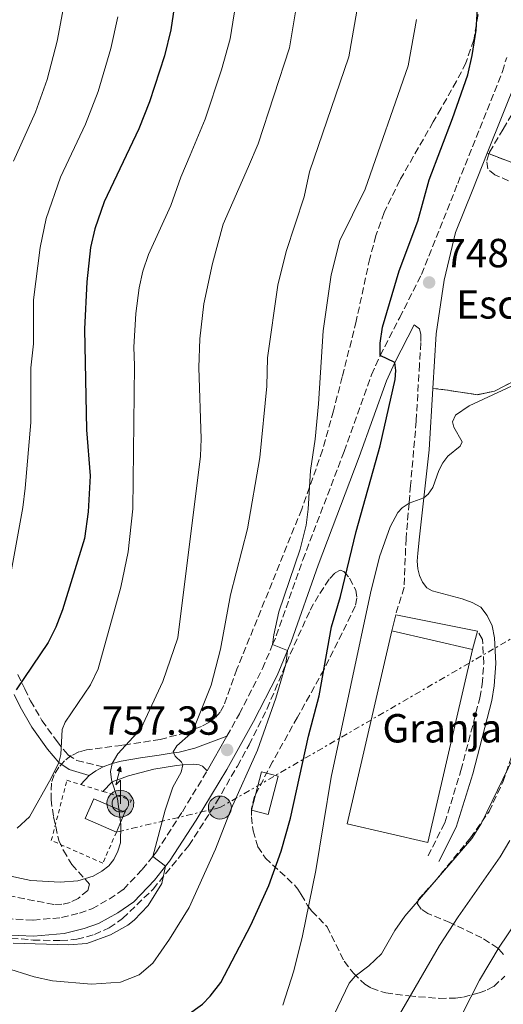
# Model space of a CAD drawing. Units: metres. Extents: x 665217 to 668680, y 4739665 to 4742062.
# Drawn here: x 666474 to 666593, y 4740169 to 4740412 of the extents above; entities that cross this region are included whole.
import ezdxf
from ezdxf.enums import TextEntityAlignment as Align

# ---------------------------------------------------------------- set-up
doc = ezdxf.new("R2010")
doc.units = ezdxf.units.M
doc.header["$MEASUREMENT"] = 0
for name, pattern in [('DGN Style 2', [1.7399219301090239, 1.043953158065414, -0.6959687720436097]), ('DGN Style 3', [2.435890702152634, 1.739921930109024, -0.6959687720436097]), ('DGN Style 7', [3.4798438602180486, 1.565929737098122, -0.6959687720436097, 0.5219765790327072, -0.6959687720436097])]:
    doc.linetypes.add(name, pattern=pattern)
for name, color, linetype, lineweight in [('Antena (torre-poste)', 7, 'Continuous', 0), ('Camino', 7, 'DGN Style 3', 0), ('Chamizo-cobertizo', 1, 'Continuous', 0), ('Cota de punto acotado terreno', 7, 'Continuous', 0), ('Curva de nivel directora', 30, 'Continuous', 30), ('Curva de nivel intermedia', 30, 'Continuous', 0), ('destino de construcciones', 7, 'Continuous', 0), ('Edificio', 1, 'Continuous', 13), ('Etiqueta de zona delimitada', 7, 'Continuous', 0), ('Línea de cambio de uso (parcela vista)', 92, 'Continuous', 0), ('Línea de pavimento', 1, 'Continuous', 0), ('Línea eléctrica', 6, 'DGN Style 7', 0), ('Margen derecho', 7, 'Continuous', 0), ('Nave industrial', 1, 'Continuous', 13), ('Poste tendido eléctrico', 7, 'Continuous', 0), ('Punto acotado terreno (símbolo)', 7, 'Continuous', 0), ('Transformador', 7, 'Continuous', 0), ('Valla', 7, 'DGN Style 2', 0), ('Zona arbolada', 92, 'DGN Style 3', 0), ('Zona delimitada', 6, 'Continuous', 0)]:
    doc.layers.add(name, color=color, linetype=linetype, lineweight=lineweight)
doc.styles.add('Style-Arial', font='arial.ttf')

# ---------------------------------------------------------------- blocks, each defined once
blk = doc.blocks.new('5PATER')
at = {"layer": 'Punto acotado terreno (símbolo)', "linetype": 'Continuous', "lineweight": 0}
h = blk.add_hatch(color=51, dxfattribs=at)
edge = h.paths.add_edge_path()
edge.add_ellipse((0, 0), major_axis=(-0.1095731443231308, -0.1110710700762829), ratio=0.9994222409660317, start_angle=0, end_angle=360)
blk = doc.blocks.new('5PELE')
at = {"layer": 'Chamizo-cobertizo', "linetype": 'Continuous', "lineweight": 0}
h = blk.add_hatch(color=9, dxfattribs=at)
edge = h.paths.add_edge_path()
edge.add_arc((-2.000000476837158e-05, 0), 0.2850000000000001, 0, 360)
at = {"layer": 'Chamizo-cobertizo', "color": 252, "linetype": 'Continuous', "lineweight": 0}
blk.add_circle((-2.000000476837158e-05, 0), 0.2850000000000001, dxfattribs=at)
blk = doc.blocks.new('5ANTEN')
at = {"layer": 'Transformador', "linetype": 'Continuous', "lineweight": 0, "extrusion": (0, 0, -1)}
blk.add_hatch(color=5, dxfattribs=at).paths.add_polyline_path([(-0.0254, 0.7572), (-0.0074, 0.8788), (0.0718, 0.7896000000000001)])
at = {"layer": 'Transformador', "linetype": 'Continuous', "lineweight": 0}
for points in [[(0.039, -0.3583), (-0.0328, -0.3574), (-0.0921, -0.3441), (-0.1438, -0.3251), (-0.1919, -0.2949), (-0.2269, -0.263), (-0.2647, -0.2219), (-0.2906000000000001, -0.178), (-0.3112000000000001, -0.1303), (-0.3232, -0.064), (-0.3252, -0.0046), (-0.3178000000000001, 0.0489), (-0.2941000000000001, 0.1163), (-0.2696, 0.1597), (-0.2321, 0.2034), (-0.1989, 0.2326), (-0.171, 0.2528000000000001), (-0.099, 0.2862), (-0.0524, 0.2994), (0.0124, 0.3021), (0.0915, 0.2914), (0.1483, 0.269), (0.2024, 0.2377), (0.2338, 0.2116), (0.2578000000000001, 0.185), (0.291, 0.1357), (0.312, 0.0935), (0.3246, 0.0511), (0.3333, 0.0027), (0.3324000000000001, -0.0536), (0.3246, -0.1024), (0.305, -0.1598), (0.2789, -0.2113), (0.2476, -0.2515), (0.229, -0.2727), (0.1906, -0.3008), (0.1399, -0.3302), (0.0916, -0.3488)], [(0.0285, -0.2317), (-0.018, -0.2311), (-0.0563, -0.2225), (-0.0877, -0.2109), (-0.1151, -0.1938), (-0.1376, -0.1733), (-0.1625, -0.1461), (-0.1776, -0.1206), (-0.1893, -0.0935), (-0.1971, -0.05050000000000001), (-0.1984, -0.0112), (-0.1942, 0.019), (-0.1785, 0.06380000000000001), (-0.1655, 0.0867), (-0.1419, 0.1143), (-0.1199, 0.1337), (-0.1067, 0.1432), (-0.0549, 0.1672), (-0.0323, 0.1736), (0.006500000000000001, 0.1753), (0.0594, 0.1681), (0.0931, 0.1548), (0.1298, 0.1336), (0.146, 0.1201), (0.1579, 0.1069), (0.1815, 0.0719), (0.1939, 0.047), (0.2013, 0.0218), (0.2066, -0.0076), (0.2061, -0.0426), (0.2014, -0.0718), (0.1882, -0.1105), (0.1716, -0.1432), (0.1501, -0.1709), (0.1431, -0.1788), (0.1213, -0.1948), (0.08510000000000001, -0.2158), (0.0573, -0.2265)]]:
    blk.add_hatch(color=5, dxfattribs=at).paths.add_polyline_path(points)
at = {"layer": 'Transformador', "color": 7, "linetype": 'Continuous', "lineweight": 0, "elevation": 0.05, "flags": 128}
blk.add_lwpolyline([(0.007, -0.0288), (0.0074, 0.5504), (-0.1102, 0.4384), (0.0074, 0.8788)], dxfattribs=at)
blk.add_lwpolyline([(0.0074, 0.8788), (0.0254, 0.7572), (-0.0718, 0.7896000000000001), (0.0074, 0.8788)], close=True, dxfattribs=at)
at = {"layer": 'Transformador', "color": 7, "linetype": 'Continuous', "lineweight": 0, "flags": 128}
for points in [[(-0.2321, 0.2034), (-0.2696, 0.1597), (-0.2941000000000001, 0.1163), (-0.3178000000000001, 0.0489), (-0.3252, -0.0046), (-0.3232, -0.064), (-0.3112000000000001, -0.1303), (-0.2906000000000001, -0.178), (-0.2647, -0.2219), (-0.2269, -0.263), (-0.1919, -0.2949), (-0.1438, -0.3251), (-0.0921, -0.3441), (-0.0328, -0.3574), (0.039, -0.3583), (0.0916, -0.3488), (0.1399, -0.3302), (0.1906, -0.3008), (0.229, -0.2727), (0.2476, -0.2515), (0.2789, -0.2113), (0.305, -0.1598), (0.3246, -0.1024), (0.3324000000000001, -0.0536), (0.3333, 0.0027), (0.3246, 0.0511), (0.312, 0.0935), (0.291, 0.1357), (0.2578000000000001, 0.185), (0.2338, 0.2116), (0.2024, 0.2377), (0.1483, 0.269), (0.0915, 0.2914), (0.0124, 0.3021), (-0.0524, 0.2994), (-0.099, 0.2862), (-0.171, 0.2528000000000001), (-0.1989, 0.2326), (-0.2321, 0.2034)], [(-0.1419, 0.1143), (-0.1655, 0.0867), (-0.1785, 0.06380000000000001), (-0.1942, 0.019), (-0.1984, -0.0112), (-0.1971, -0.05050000000000001), (-0.1893, -0.0935), (-0.1776, -0.1206), (-0.1625, -0.1461), (-0.1376, -0.1733), (-0.1151, -0.1938), (-0.0877, -0.2109), (-0.0563, -0.2225), (-0.018, -0.2311), (0.0285, -0.2317), (0.0573, -0.2265), (0.08510000000000001, -0.2158), (0.1213, -0.1948), (0.1431, -0.1788), (0.1501, -0.1709), (0.1716, -0.1432), (0.1882, -0.1105), (0.2014, -0.0718), (0.2061, -0.0426), (0.2066, -0.0076), (0.2013, 0.0218), (0.1939, 0.047), (0.1815, 0.0719), (0.1579, 0.1069), (0.146, 0.1201), (0.1298, 0.1336), (0.0931, 0.1548), (0.0594, 0.1681), (0.006500000000000001, 0.1753), (-0.0323, 0.1736), (-0.0549, 0.1672), (-0.1067, 0.1432), (-0.1199, 0.1337), (-0.1419, 0.1143)]]:
    blk.add_lwpolyline(points, close=True, dxfattribs=at)

msp = doc.modelspace()

# ---------------------------------------------------------------- linework, layer by layer
at = {"layer": 'Camino', "color": 7, "linetype": 'DGN Style 3', "lineweight": 0}
for points in [[(666525.2699999993, 4740235.59, 757.3300000000019), (666528.3200000004, 4740241.070000002, 756.8999999999944), (666534.0200000001, 4740252.210000001, 755.6399999999995), (666536.5199999991, 4740258.160000001, 755), (666537.420000002, 4740260.270000001, 754.7700000000042), (666543.9800000001, 4740279.08, 753.9100000000037), (666554.1599999992, 4740305.779999999, 751.5), (666560.9200000005, 4740324.680000001, 750.3399999999967), (666563.0399999995, 4740329.420000001, 750.0000000000001), (666567.8500000017, 4740338.779999999, 749.1000000000058), (666573.2399999986, 4740349.41, 748.5599999999977), (666582.1399999991, 4740371.850000001, 747.7899999999936), (666593.1999999988, 4740399.440000001, 746.1199999999955), (666594.2100000012, 4740402.920000001, 745.9199999999986)], [(666571.3900000001, 4740336.960000004, 749.1000000000058), (666572.7299999989, 4740335.99, 748.9900000000054), (666573.0199999996, 4740334.58, 748.8999999999944), (666573.0599999975, 4740332.580000003, 748.8300000000019), (666572.7100000011, 4740327.17, 748.5800000000019), (666571.920000002, 4740313.260000001, 747.2200000000014), (666570.5300000019, 4740297.370000001, 745.7100000000065), (666570.1499999973, 4740293.020000001, 745.0000000000001), (666569.4099999998, 4740284.310000001, 743.570000000007), (666568.9200000003, 4740272.27, 742.4900000000054), (666566.8599999994, 4740265.49, 741.9499999999972)], [(666574.839999999, 4740206.040000001, 741.3999999999943), (666578.9699999974, 4740214.220000002, 741.1799999999931), (666582.9499999982, 4740227.119999999, 741.3699999999955), (666587.6000000018, 4740245.029999999, 741.4700000000012), (666588.1700000018, 4740248.34, 741.3600000000006), (666588.5499999997, 4740253.500000001, 741.3399999999967), (666588.2600000012, 4740259.439999999, 741.3500000000058), (666587.0199999985, 4740261.480000001, 742.0200000000042)], [(666473.7399999973, 4740250.750000002, 775.9199999999983), (666475.4200000004, 4740247.24, 774.600000000006), (666476.8399999997, 4740244.27, 773.479999999996), (666479.6700000018, 4740239.470000001, 771.9400000000024), (666483.3799999976, 4740234.230000001, 770.5399999999937), (666486.0699999988, 4740230.980000001, 769.7599999999949), (666488.2800000015, 4740229.530000002, 768.6699999999983), (666494.719999999, 4740228.010000001, 765.2700000000042)], [(666470.8400000005, 4740190.529999999, 760.529999999999), (666477.5199999993, 4740190.210000002, 760.9700000000012), (666484.4899999985, 4740190.830000001, 761.4400000000023), (666488.940000001, 4740191.930000001, 761.6199999999953), (666491.9899999975, 4740192.99, 761.350000000006), (666496.2600000012, 4740195.42, 761.25), (666499.7600000014, 4740197.800000003, 761.0700000000071), (666504.3900000006, 4740202.699999999, 760.3999999999944), (666506.9600000011, 4740205.890000002, 760.0000000000001), (666507.8999999977, 4740207.060000001, 759.8500000000058), (666514.27, 4740216.930000001, 758.679999999993), (666520.399999999, 4740227.029999999, 757.9799999999959)]]:
    msp.add_polyline3d(points, dxfattribs=at)
at = {"layer": 'Curva de nivel directora', "color": 30, "linetype": 'Continuous', "lineweight": 30, "flags": 128}
for points, elevation in [([(666513.3499999992, 4740422.460000004), (666511.4400000003, 4740409.690000001), (666509.8499999989, 4740403.289999999), (666506.1999999988, 4740391.920000001), (666503.53, 4740385.300000001), (666494.9899999994, 4740367.340000001), (666492.7099999995, 4740360.630000001), (666491.659999999, 4740356.030000002), (666490.729999999, 4740347.560000001), (666490.119999999, 4740335.9), (666490.6599999998, 4740311.080000001), (666491.5499999995, 4740299.770000001), (666491.0699999989, 4740290.880000002), (666490.1500000001, 4740284.320000002), (666484.7099999997, 4740266.710000001), (666483.1200000006, 4740262.430000001), (666481.2000000007, 4740258.619999999), (666473.3499999985, 4740246.990000002)], 775.0000000000001), ([(666515.4799999993, 4740166.789999999), (666519.1999999986, 4740169.490000002), (666521.1199999988, 4740171.430000001), (666523.7699999996, 4740174.86), (666531.139999999, 4740188.939999999), (666535.5899999992, 4740198.779999999), (666538.6400000004, 4740207.240000002), (666540.8899999988, 4740215.370000001), (666545.3599999992, 4740235.539999999), (666547.999999999, 4740245.500000001), (666551.0700000002, 4740262.530000002), (666553.2299999993, 4740270.01), (666557.0999999985, 4740286.050000002), (666562.9999999994, 4740307.17), (666566.6899999996, 4740323.460000002), (666566.9100000008, 4740325.730000001), (666566.6399999983, 4740327.710000001), (666563.0399999995, 4740329.420000001), (666563.0599999997, 4740332.420000001), (666563.6200000006, 4740336.439999999), (666567.7299999989, 4740350.270000001), (666572.3400000001, 4740362.570000002), (666575.0800000003, 4740372.700000001), (666580.8799999985, 4740387.859999999), (666584.6, 4740398.62), (666585.6999999997, 4740403.36), (666586.6599999988, 4740409.640000002), (666587.0699999998, 4740416.160000003)], 750.0000000000001)]:
    msp.add_lwpolyline(points, dxfattribs=dict(at, elevation=elevation))
at = {"layer": 'Curva de nivel intermedia', "color": 30, "linetype": 'Continuous', "lineweight": 0, "flags": 128}
for points, elevation in [([(666473.5899999997, 4740212.890000001), (666476.5800000004, 4740215.680000001), (666481.9699999995, 4740225.199999999), (666483.8, 4740229.039999999), (666484.3400000011, 4740231.06), (666484.6699999997, 4740237.210000001), (666485.4299999995, 4740239.01), (666491.6000000008, 4740248.21), (666493.540000001, 4740252.16), (666499.12, 4740272.27), (666500.9300000005, 4740280.989999999), (666502.0599999992, 4740291.609999998), (666502.5100000007, 4740326.92), (666502.2800000005, 4740331.509999999), (666502.8100000003, 4740339.740000002), (666503.6300000006, 4740346.109999998), (666504.5100000012, 4740350.21), (666505.9500000007, 4740354.320000002), (666511.4200000003, 4740366.38), (666513.8699999999, 4740373.409999999), (666516.160000001, 4740378.82), (666519.8700000015, 4740387.689999999), (666523.9200000016, 4740399.829999999), (666526.0700000018, 4740407.480000001), (666527.7700000005, 4740418.31)], 770), ([(666470.4200000003, 4740201.359999998), (666476.9100000013, 4740200.02), (666484.1399999999, 4740199.579999999), (666488.4900000016, 4740199.899999999), (666492.3099999994, 4740201.079999999), (666494.4000000015, 4740202.269999999), (666496.1200000005, 4740203.640000001), (666497.3899999999, 4740205.179999999), (666498.4100000014, 4740207.179999999), (666498.9900000005, 4740209.289999999), (666499.1500000014, 4740213.810000001), (666498.2900000009, 4740220.109999999), (666496.810000001, 4740224.81), (666496.5600000008, 4740226.84), (666496.9600000008, 4740228.829999999), (666498.4100000014, 4740231.23), (666504.0599999997, 4740237.369999999), (666509.48, 4740249.08), (666513.1400000014, 4740259.819999999), (666518.7200000003, 4740304.579999999), (666518.8800000012, 4740308.849999999), (666518.3, 4740326.460000002), (666518.5500000004, 4740333.539999999), (666519.5400000006, 4740342.189999999), (666521.7100000009, 4740352.09), (666524.3500000007, 4740361.8), (666530.5500000011, 4740376.02), (666532.9200000004, 4740381.560000001), (666540.7000000012, 4740405.259999999), (666542.5000000005, 4740416.140000001)], 765.0000000000001), ([(666472.5900000005, 4740184.57), (666486.1900000017, 4740184.09), (666490.7699999993, 4740184.430000001), (666496.600000001, 4740186.609999998), (666500.8299999998, 4740189), (666502.4100000003, 4740190.220000001), (666505.8099999998, 4740193.849999999), (666509.240000001, 4740199.279999999), (666510.1300000005, 4740203.48), (666506.9600000011, 4740205.890000001), (666510.0000000009, 4740217.349999999), (666511.9299999998, 4740222.99), (666513.9700000006, 4740226.689999999), (666514.3799999995, 4740228.46), (666514.0300000008, 4740229.180000001), (666512.4800000018, 4740230.65), (666511.9700000001, 4740231.739999999), (666512.9400000002, 4740233.199999998), (666516.2700000005, 4740236.17), (666517.4300000007, 4740238.3), (666521.350000001, 4740248.17), (666523.6900000013, 4740257.029999998), (666526.1299999999, 4740270.449999998), (666530.35, 4740286.720000001), (666533.3400000005, 4740304.3), (666535.0900000008, 4740321.890000001), (666535.3000000009, 4740328.810000001), (666537.82, 4740346.720000002), (666539.8300000017, 4740355.060000001), (666544.3100000009, 4740368.53), (666545.640000001, 4740374.690000001), (666555.3300000003, 4740403.05), (666557.2600000015, 4740414.289999999)], 760), ([(666472.6399999999, 4740377.320000002), (666478.0700000012, 4740389.42), (666480.9400000012, 4740397.480000001), (666483.42, 4740406.869999997), (666485.0200000005, 4740415.199999998)], 785), ([(666463.0100000006, 4740180.849999999), (666477.7200000003, 4740176.249999999), (666482.2700000012, 4740175.259999998), (666491.8900000014, 4740174.4), (666499.0100000005, 4740174.939999999), (666503.6300000006, 4740176.710000001), (666506.9600000011, 4740179.63), (666511.1299999997, 4740185.489999998), (666515.9400000019, 4740193.289999999), (666522.4199999995, 4740207.730000001), (666526.2700000008, 4740217.689999999), (666532.7599999994, 4740232.139999999), (666537.3300000004, 4740244.96), (666539.8200000004, 4740253.289999999), (666540.2100000017, 4740256.659999999), (666536.5200000014, 4740258.159999999), (666536.7900000017, 4740260.539999999), (666538.0800000015, 4740266.230000001), (666543.3200000006, 4740281.67), (666544.8099999994, 4740287.580000001), (666545.3200000012, 4740291.550000001), (666545.8600000021, 4740301.060000001), (666546.990000001, 4740308.759999999), (666547.8400000002, 4740317.499999999), (666548.9700000013, 4740335.470000001), (666550.9600000007, 4740349.289999999), (666553.0900000007, 4740357.74), (666559.3200000002, 4740370.42), (666569.9700000008, 4740400.84), (666571.9900000015, 4740412.23)], 755), ([(666498.3399999999, 4740412.890000001), (666496.6400000012, 4740405.08), (666493.5099999997, 4740394.529999999)], 780.0000000000001), ([(666493.5099999997, 4740394.529999999), (666490.3700000015, 4740386.460000001), (666484.2300000014, 4740373.359999998), (666480.7100000011, 4740363.17), (666479.2500000015, 4740356.08), (666477.5500000005, 4740343.119999998), (666477.5700000006, 4740332.279999999), (666476.9400000003, 4740326.350000001), (666476.9100000013, 4740312.930000001), (666475.5299999999, 4740296.680000001), (666474.98, 4740291.92), (666471.8500000008, 4740274.769999999)], 780.0000000000001), ([(666596.6100000018, 4740322.389999999), (666584.9700000011, 4740317.020000001), (666581.5600000002, 4740314.689999999), (666580.8300000015, 4740313.100000001), (666581.1800000002, 4740311.779999998), (666583.25, 4740308.16), (666582.7300000014, 4740307.099999998), (666579.7300000018, 4740304.57), (666578.5100000014, 4740302.99), (666577.500000001, 4740301.07), (666575.9700000001, 4740296.899999999), (666574.8700000002, 4740295.23), (666573.8200000019, 4740294.319999999), (666570.1500000019, 4740293.019999999), (666568.490000001, 4740291.890000001), (666567.4200000004, 4740290.720000001), (666565.4800000002, 4740287.149999999), (666562.8899999997, 4740279.789999999), (666560.6700000003, 4740270.83), (666550.9699999995, 4740225.470000001), (666547.190000002, 4740202.409999999), (666543.8900000006, 4740186.309999999), (666541.7400000005, 4740177.719999999), (666539.0400000003, 4740169.230000001)], 745), ([(666595.8699999999, 4740230.4), (666588.0100000009, 4740214.15), (666585.6300000005, 4740210.359999999), (666569.1500000004, 4740191.189999999), (666566.6700000016, 4740187.689999999), (666563.3700000002, 4740181.880000001), (666560.2600000012, 4740178.91), (666556.8700000005, 4740176.380000001), (666555.4000000019, 4740174.699999999), (666550.7300000003, 4740164.909999999)], 740.0000000000001), ([(666499.52, 4740130.140000002), (666512.5500000013, 4740126.569999999), (666517.4800000021, 4740125.640000001), (666535.1800000002, 4740123.46), (666542.0399999999, 4740123.710000001), (666546.3200000003, 4740124.689999999), (666548.0400000014, 4740125.729999999), (666549.6700000009, 4740127.460000001), (666553.6200000005, 4740133.319999999), (666555.5600000005, 4740137.550000001), (666559.9200000013, 4740149.76), (666564.3600000005, 4740160.15), (666567.4800000008, 4740166.38), (666577.6799999999, 4740183.980000001), (666582.2799999999, 4740191.060000001), (666592.630000001, 4740205.779999999), (666594.9500000012, 4740209.850000001)], 735.0000000000001), ([(666598.7199999996, 4740192.9), (666592.3899999997, 4740183.58), (666587.5300000003, 4740175.449999998), (666581.1800000002, 4740163.039999999)], 730)]:
    msp.add_lwpolyline(points, dxfattribs=dict(at, elevation=elevation))
at = {"layer": 'Edificio', "color": 1, "linetype": 'Continuous', "lineweight": 13, "extrusion": (-0.01024190124994051, 0.09032270305453344, 0.9958598861143616), "elevation": 422089.0004667671, "flags": 128}
msp.add_lwpolyline([(-1196337.738187744, -4615679.26850752), (-1196335.092919001, -4615674.648122983), (-1196327.84582363, -4615678.828470897), (-1196330.491092373, -4615683.448855435), (-1196337.738187744, -4615679.26850752)], close=True, dxfattribs=at)
at = {"layer": 'Edificio', "color": 51, "linetype": 'Continuous', "lineweight": 13, "extrusion": (-0.01024190124994051, 0.09032270305453344, 0.9958598861143616), "elevation": 422089.0004667671, "flags": 128}
msp.add_lwpolyline([(-1196335.092919001, -4615674.648122983), (-1196327.84582363, -4615678.828470897), (-1196330.491092373, -4615683.448855435), (-1196337.738187744, -4615679.26850752)], dxfattribs=at)
at = {"layer": 'Edificio', "color": 51, "linetype": 'Continuous', "lineweight": 13, "extrusion": (0.03136207116521351, 0.0723854438530582, 0.9968835278057433), "elevation": 364792.3432461909, "flags": 128}
msp.add_lwpolyline([(1272928.600994262, -4600049.732441713), (1272928.600994262, -4600044.408401894)], dxfattribs=at)
at = {"layer": 'Edificio', "color": 1, "linetype": 'Continuous', "lineweight": 13}
msp.add_polyline3d([(666537.8899999997, 4740225.730000001, 754.6499999999943), (666535.4199999999, 4740216.25, 754.7599999999949), (666531.2999999998, 4740217.32, 755.1699999999983), (666533.7699999996, 4740226.800000001, 755.070000000007)], close=True, dxfattribs=at)
at = {"layer": 'Edificio', "color": 51, "linetype": 'Continuous', "lineweight": 13}
msp.add_polyline3d([(666535.4199999999, 4740216.25, 754.7599999999949), (666531.2999999998, 4740217.32, 755.1699999999983), (666533.7699999996, 4740226.800000001, 755.070000000007), (666537.8899999997, 4740225.730000001, 754.6499999999943), (666535.4199999999, 4740216.25, 754.7599999999949)], dxfattribs=at)
at = {"layer": 'Línea de cambio de uso (parcela vista)', "color": 7, "linetype": 'DGN Style 3', "lineweight": 0}
msp.add_polyline3d([(666589.4199999999, 4740379.32, 748.429999999993), (666589.8628000002, 4740379.148800001, 748.3625999999931), (666596.1200000001, 4740376.730000001, 747.4100000000036), (666603.9100000003, 4740371.84, 746.4600000000065), (666610.3880000003, 4740368.377699999, 745.7611000000034), (666613.9199999999, 4740366.49, 745.3800000000047), (666617.7000000002, 4740360.930000001, 744.8399999999965), (666617.9299999997, 4740353.58, 744.5599999999977), (666615.9199999999, 4740343.789999999, 744.429999999993), (666612.1399999997, 4740336.67, 745.0099999999949), (666609.4699999997, 4740331.550000001, 744.779999999999), (666603.4600000001, 4740326.65, 745.0399999999936), (666599.0099999999, 4740324.65, 745.0899999999965), (666591.2199999997, 4740320.640000001, 745.0800000000019), (666586.9900000002, 4740319.75, 745.179999999993), (666579.6500000004, 4740320.859999999, 746.4799999999959), (666576.04, 4740321.310000001, 747.4700000000012)], dxfattribs=at)
at = {"layer": 'Línea de pavimento', "color": 1, "linetype": 'Continuous', "lineweight": 0, "elevation": 741.9499999999972, "flags": 128}
msp.add_lwpolyline([(666565.9199999999, 4740261.550000001), (666566.8600000005, 4740265.49)], dxfattribs=at)
at = {"layer": 'Línea de pavimento', "color": 1, "linetype": 'Continuous', "lineweight": 0, "extrusion": (-0.00334005391432209, 0.0006643658826613865, 0.9999942013120994), "elevation": 1664.847114076282, "flags": 128}
msp.add_lwpolyline([(666565.6200448744, 4740265.430066474), (666585.7801662248, 4740261.420065589)], dxfattribs=at)
at = {"layer": 'Línea de pavimento', "color": 1, "linetype": 'Continuous', "lineweight": 0, "extrusion": (0.003820641862221473, 0.01436687642759731, 0.9998894916726923), "elevation": 71391.479191696, "flags": 128}
msp.add_lwpolyline([(666579.3185057533, 4739724.98922007), (666578.1082471141, 4739720.438750421)], dxfattribs=at)
at = {"layer": 'Línea de pavimento', "color": 1, "linetype": 'Continuous', "lineweight": 0, "extrusion": (0.0474801572167364, 0.08345588211152337, 0.9953797016273045), "elevation": 428001.0980978486, "flags": 128}
msp.add_lwpolyline([(1764706.372753168, -4429066.356754968), (1764706.372753168, -4429076.250844113)], dxfattribs=at)
at = {"layer": 'Línea de pavimento', "color": 1, "linetype": 'Continuous', "lineweight": 0, "extrusion": (0.5132364036178257, -0.732763572016336, 0.446817570745937), "elevation": -3131055.119574054, "flags": 128}
msp.add_lwpolyline([(3265323.81905431, 1564650.625258015), (3265321.839842384, 1564651.050016948), (3265319.837649159, 1564651.128262014)], dxfattribs=at)
at = {"layer": 'Línea de pavimento', "color": 1, "linetype": 'Continuous', "lineweight": 0, "extrusion": (0.0516738523721791, 0.05797554171048484, 0.9969797638590234), "elevation": 310020.7469008654, "flags": 128}
msp.add_lwpolyline([(2656461.977049388, -3970018.873772455), (2656461.977049388, -3970015.783448847)], dxfattribs=at)
at = {"layer": 'Línea de pavimento', "color": 1, "linetype": 'Continuous', "lineweight": 0}
for points in [[(666525.2699999996, 4740235.59, 757.3300000000019), (666517.3300000001, 4740232.57, 758.820000000007), (666513.4800000006, 4740231.66, 759.5899999999965), (666511.9699999997, 4740231.42, 760), (666508.5300000003, 4740230.869999999, 760.929999999993), (666503.9900000002, 4740230.24, 763.1999999999972), (666499.2000000002, 4740229.4, 763.820000000007), (666496.9600000001, 4740228.83, 765), (666494.7199999997, 4740228.01, 765.2700000000042)], [(666494.7100000001, 4740221.949999999, 765.320000000007), (666496.9600000001, 4740224.289999999, 765), (666501, 4740225.82, 764.0899999999965), (666507.2300000006, 4740227.4, 762.6199999999953), (666512.8300000001, 4740228.350000001, 760.5599999999977), (666514.3799999999, 4740228.460000001, 760), (666516.9400000004, 4740228.66, 759.070000000007), (666518.4000000004, 4740228.460000001, 758.6600000000036), (666519.2599999999, 4740228.140000001, 758.2400000000052), (666520.4000000004, 4740227.029999999, 758.279999999999)]]:
    msp.add_polyline3d(points, dxfattribs=at)
at = {"layer": 'Línea eléctrica', "color": 6, "linetype": 'DGN Style 7', "lineweight": 0}
msp.add_polyline3d([(666841.100000001, 4740451.15, 684.4100000000036), (666841.3700000015, 4740443.67, 684.1499999999943), (666755.9099999992, 4740377.790000002, 688.6300000000047), (666699.3135747429, 4740334.906237358, 701.5023999999976), (666677.7800000008, 4740318.590000001, 706.3999999999943), (666603.0399999986, 4740264.079999999, 740.1399999999995), (666523.5300000008, 4740217.949999999, 756.4499999999972), (666498.010000002, 4740211.92, 765.1199999999953)], dxfattribs=at)
at = {"layer": 'Margen derecho', "color": 7, "linetype": 'Continuous', "lineweight": 0}
for points in [[(666589.4200000013, 4740379.320000002, 747.2500000000002), (666596.9699999974, 4740398.140000002, 746.1199999999955)], [(666576.0399999993, 4740321.310000001, 747.8999999999944), (666576.8299999983, 4740334.730000001, 749.0899999999967), (666578.7800000019, 4740347.990000002, 748.6199999999955), (666581.6200000006, 4740359.75, 748.1499999999944), (666585.8299999972, 4740370.380000001, 747.7899999999936), (666589.4200000013, 4740379.320000002, 747.2500000000002)], [(666470.219999999, 4740186.57, 760.529999999999), (666477.6000000021, 4740186.220000002, 760.9700000000012), (666485.1499999978, 4740186.890000001, 761.4400000000023), (666490.0699999997, 4740188.119999999, 761.6199999999953), (666493.6399999993, 4740189.350000001, 761.350000000006), (666498.36, 4740192.050000001, 761.25), (666502.3500000021, 4740194.750000001, 761.0700000000071), (666507.3900000001, 4740200.08, 760.3999999999944), (666510.1299999983, 4740203.480000002, 760.0000000000001), (666511.1299999973, 4740204.730000001, 759.8500000000058), (666517.6499999973, 4740214.820000002, 758.679999999993), (666525.2399999981, 4740227.34, 757.820000000007), (666531.8299999975, 4740239.2, 756.8999999999944), (666537.6299999978, 4740250.53, 755.6399999999995), (666540.2099999993, 4740256.660000001, 755), (666541.129999998, 4740258.850000001, 754.7700000000042), (666547.7199999974, 4740277.720000002, 753.9100000000037), (666557.8899999997, 4740304.410000001, 751.5), (666564.6199999999, 4740323.2, 750.3399999999967), (666566.6400000004, 4740327.710000001, 750.0000000000001), (666571.3900000001, 4740336.960000004, 749.1000000000058)], [(666577.519999999, 4740204.690000001, 741.3999999999943), (666581.7600000014, 4740213.100000001, 741.1799999999931), (666585.8399999985, 4740226.300000001, 741.3699999999955), (666590.5399999989, 4740244.400000001, 741.4700000000012), (666591.1499999991, 4740247.970000001, 741.3600000000006), (666591.5499999992, 4740253.460000001, 741.3399999999967), (666591.2499999997, 4740259.830000001, 741.3500000000058), (666590.6200000015, 4740262.75, 741.3099999999977), (666589.4300000002, 4740265.350000001, 741.3600000000006), (666587.8299999976, 4740267.380000001, 741.300000000003), (666585.6999999997, 4740268.560000001, 741.2899999999936), (666583.2199999987, 4740269.410000001, 741.3500000000058), (666575.8299999969, 4740271.380000004, 741.7100000000065), (666574.5700000008, 4740272.170000001, 741.8800000000048), (666573.4499999987, 4740273.53, 742.0500000000029), (666572.7600000004, 4740275.210000001, 742.229999999996), (666572.3500000013, 4740276.86, 742.679999999993), (666572.1900000003, 4740278.74, 743.3300000000019), (666572.3500000013, 4740280.720000001, 743.5599999999978), (666572.7499999991, 4740284.720000002, 743.7299999999959), (666573.8199999997, 4740294.320000002, 745.0000000000001), (666575.1400000007, 4740306.140000002, 746.5599999999977), (666576.0399999993, 4740321.310000001, 747.8999999999944)], [(666472.8000000007, 4740245.840000001, 775.0000000000001), (666474.2699999993, 4740242.77, 773.8500000000058), (666477.2100000008, 4740237.780000002, 772.2599999999949), (666481.0399999997, 4740232.369999999, 770.8099999999977), (666483.8, 4740229.040000001, 770), (666486.3599999994, 4740227.350000001, 768.7400000000052), (666491.3299999982, 4740225.91, 765.7200000000014)]]:
    msp.add_polyline3d(points, dxfattribs=at)
at = {"layer": 'Nave industrial', "color": 1, "linetype": 'Continuous', "lineweight": 13, "extrusion": (0.02432883491721485, -0.01425990040228239, 0.9996023024343671), "elevation": -50633.02210066287, "flags": 128}
msp.add_lwpolyline([(4426617.501857714, 1821226.715639926), (4426570.83473581, 1821212.176605118), (4426564.762731266, 1821231.680188398), (4426611.429853172, 1821246.219223208), (4426617.501857714, 1821226.715639926)], close=True, dxfattribs=at)
at = {"layer": 'Nave industrial', "color": 1, "linetype": 'Continuous', "lineweight": 13, "extrusion": (0.02432883491721485, -0.01425990040228239, 0.9996023024343671), "elevation": -50633.02210066286, "flags": 128}
msp.add_lwpolyline([(4426617.501857714, 1821226.715639926), (4426570.83473581, 1821212.176605118), (4426564.762731266, 1821231.680188398), (4426611.429853172, 1821246.219223208)], dxfattribs=at)
at = {"layer": 'Nave industrial', "color": 1, "linetype": 'Continuous', "lineweight": 13, "extrusion": (0.0262270377839671, -0.006091951462226274, 0.9996374495868292), "elevation": -10649.50423212898, "flags": 128}
msp.add_lwpolyline([(4768151.820379411, 423089.8849425965), (4768151.82037941, 423069.458024082)], dxfattribs=at)
at = {"layer": 'Valla', "color": 7, "linetype": 'DGN Style 2', "lineweight": 0, "extrusion": (0.159422335130053, -0.04873684646958226, 0.9860067133939208), "elevation": -124013.3451816401, "flags": 128}
msp.add_lwpolyline([(4727975.814441356, 738101.490818193), (4727975.814441355, 738095.7321638365)], dxfattribs=at)
at = {"layer": 'Valla', "color": 7, "linetype": 'DGN Style 2', "lineweight": 0, "extrusion": (0.1623828735035549, -0.04182022981672357, 0.9858411995706027), "elevation": -89253.99084043622, "flags": 128}
msp.add_lwpolyline([(4756655.935049568, 529318.3940132688), (4756655.586921872, 529310.939410187), (4756652.287374019, 529311.774325732)], dxfattribs=at)
at = {"layer": 'Valla', "color": 7, "linetype": 'DGN Style 2', "lineweight": 0}
msp.add_polyline3d([(666498.0099999999, 4740211.92, 765.3899999999995), (666494.6900000004, 4740204.25, 765.2899999999936), (666481.9800000006, 4740209.850000001, 766.9400000000023), (666485.8099999997, 4740224.680000001, 768.2899999999936), (666489.2800000003, 4740223.609999999, 767.6699999999983)], dxfattribs=at)
at = {"layer": 'Zona arbolada', "color": 92, "linetype": 'DGN Style 3', "lineweight": 0}
for points in [[(666587.5599999997, 4740415.880000001, 752.8600000000006), (666586.0800000001, 4740407.24, 752.8699999999953), (666584.1799999997, 4740401.550000001, 753.1699999999983), (666581.8300000001, 4740397.039999999, 754), (666578.0300000003, 4740390.359999999, 756.5), (666576.0999999996, 4740387, 757.2299999999959), (666567.8899999997, 4740372.65, 757.6399999999995), (666564, 4740364.630000001, 757.679999999993), (666562, 4740358.970000001, 757.6699999999983), (666560.4699999997, 4740353.359999999, 757.8099999999977), (666557.1200000001, 4740337.84, 759.7700000000042), (666553.7000000002, 4740324.16, 761.2599999999949), (666551.5, 4740315.74, 761.9400000000023), (666548.8399999999, 4740306.109999999, 762.2200000000012), (666543.6900000004, 4740291.51, 762.1199999999953), (666533.5899999999, 4740266.550000001, 761.070000000007), (666527.7400000002, 4740252.050000001, 761.3099999999977), (666524.5199999996, 4740243.140000001, 761.9499999999972), (666523.5800000001, 4740241.449999999, 762.4100000000036), (666522.3200000003, 4740240.060000001, 763.179999999993), (666520.7699999996, 4740238.930000001, 763.9900000000052), (666518.9600000001, 4740237.99, 764.5800000000019), (666515.1699999999, 4740236.449999999, 765), (666508.8399999999, 4740234.75, 765.5500000000029), (666501.2400000002, 4740233.58, 767.9900000000052), (666499.3499999996, 4740233.300000001, 768.3099999999977), (666490.6399999997, 4740232.180000001, 768.8600000000006), (666488.7199999997, 4740231.67, 768.9700000000012), (666486.9000000004, 4740230.76, 769.0800000000019), (666485.2599999999, 4740229.5, 769.1900000000023), (666483.8399999999, 4740227.930000001, 769.3000000000029), (666482.6600000003, 4740226, 769.4100000000036), (666481.9900000002, 4740224.02, 769.4900000000052), (666481.9000000004, 4740219.980000001, 769.4900000000052), (666482.5099999999, 4740215.65, 769.2299999999959), (666483.8499999996, 4740209.859999999, 768.2400000000052), (666484.9800000006, 4740207.359999999, 768.1699999999983), (666487.0599999997, 4740203.939999999, 768.3099999999977), (666491.4299999997, 4740199.039999999, 766.6499999999943), (666490.9600000001, 4740197.529999999, 766.1499999999943), (666488.5999999996, 4740195.58, 765.5500000000029), (666486.6100000005, 4740194.560000001, 765.279999999999), (666484.6100000005, 4740194.119999999, 765.2400000000052), (666482.6200000001, 4740194.09, 765.320000000007), (666469.5800000001, 4740196.600000001, 766.25)], [(666587.5599999997, 4740415.880000001, 752.8600000000006), (666586.0800000001, 4740407.24, 752.8699999999953), (666584.1799999997, 4740401.550000001, 753.1699999999983), (666581.8300000001, 4740397.039999999, 754), (666578.0300000003, 4740390.359999999, 756.5), (666576.0999999996, 4740387, 757.2299999999959), (666567.8899999997, 4740372.65, 757.6399999999995), (666564, 4740364.630000001, 757.679999999993), (666562, 4740358.970000001, 757.6699999999983), (666560.4699999997, 4740353.359999999, 757.8099999999977), (666557.1200000001, 4740337.84, 759.7700000000042), (666553.7000000002, 4740324.16, 761.2599999999949), (666551.5, 4740315.74, 761.9400000000023), (666548.8399999999, 4740306.109999999, 762.2200000000012), (666543.6900000004, 4740291.51, 762.1199999999953), (666533.5899999999, 4740266.550000001, 761.070000000007), (666527.7400000002, 4740252.050000001, 761.3099999999977), (666524.5199999996, 4740243.140000001, 761.9499999999972), (666523.5800000001, 4740241.449999999, 762.4100000000036), (666522.3200000003, 4740240.060000001, 763.179999999993), (666520.7699999996, 4740238.930000001, 763.9900000000052), (666518.9600000001, 4740237.99, 764.5800000000019), (666515.1699999999, 4740236.449999999, 765), (666508.8399999999, 4740234.75, 765.5500000000029), (666501.2400000002, 4740233.58, 767.9900000000052), (666499.3499999996, 4740233.300000001, 768.3099999999977), (666490.6399999997, 4740232.180000001, 768.8600000000006), (666488.7199999997, 4740231.67, 768.9700000000012), (666486.9000000004, 4740230.76, 769.0800000000019), (666485.2599999999, 4740229.5, 769.1900000000023), (666483.8399999999, 4740227.930000001, 769.3000000000029)], [(666594.6699999999, 4740372.51, 748.820000000007), (666591.3099999997, 4740373.930000001, 750.7100000000065), (666589.54, 4740375.42, 751.2200000000012), (666589.29, 4740377.470000001, 751.1499999999943), (666589.8628000002, 4740379.148800001, 750.9524999999995), (666589.8700000001, 4740379.17, 750.9499999999972), (666590.0099999999, 4740379.560000001, 750.9100000000036), (666593.3499999996, 4740385.24, 749.8000000000029), (666599.04, 4740395, 749.6100000000006)], [(666594.6699999999, 4740372.51, 748.820000000007), (666591.3099999997, 4740373.930000001, 750.7100000000065), (666589.54, 4740375.42, 751.2200000000012), (666589.29, 4740377.470000001, 751.1499999999943), (666589.8628000002, 4740379.148800001, 750.9524999999995), (666589.8700000001, 4740379.17, 750.9499999999972), (666590.0099999999, 4740379.560000001, 750.9100000000036), (666593.3499999996, 4740385.24, 749.8000000000029), (666599.04, 4740395, 749.6100000000006)], [(666472.1100000005, 4740185.789999999, 763.3399999999965), (666477.5300000003, 4740185.279999999, 763.4700000000012), (666484.3200000003, 4740185.17, 763.4700000000012), (666488.29, 4740185.5, 763.429999999993), (666492.6200000001, 4740186.65, 763.320000000007), (666496.2699999996, 4740188.350000001, 763.1100000000006), (666499.5499999998, 4740190.609999999, 762.8600000000006), (666507.0800000001, 4740197.869999999, 762.6600000000036), (666515.8799999999, 4740208.65, 762.6499999999943), (666522.7100000001, 4740219.27, 762.6499999999943), (666527.8300000001, 4740228.210000001, 762.6100000000006), (666530.7300000006, 4740233.449999999, 762.2700000000042), (666535.1699999999, 4740242.359999999, 761.3300000000019), (666540.8399999999, 4740255.779999999, 759.2700000000042), (666545.7699999996, 4740266.65, 759.3099999999977), (666548.1399999997, 4740270.779999999, 758.8699999999953), (666550.6399999997, 4740274.470000001, 758.1100000000006), (666551.9299999997, 4740275.800000001, 757.7700000000042), (666553.1900000004, 4740276.51, 757.5399999999936), (666554.1100000005, 4740276.189999999, 757.429999999993), (666555.4600000001, 4740274.480000001, 757.320000000007), (666557.04, 4740271.529999999, 757.25), (666557.2999999998, 4740269.57, 757.2400000000052), (666556.8899999997, 4740267.58, 757.2599999999949), (666553.6500000004, 4740260.980000001, 757.2299999999959), (666549.2100000001, 4740252.029999999, 756.7100000000065), (666542.6399999997, 4740240.230000001, 757.2599999999949), (666536.4900000002, 4740229.210000001, 756.9799999999959), (666532.0800000001, 4740220.75, 757.1199999999953), (666531.3300000001, 4740217.710000001, 756.8500000000058), (666531.3300000001, 4740215.680000001, 756.6000000000058), (666531.7100000001, 4740212.26, 756.3800000000047), (666532.8600000005, 4740208.300000001, 756.3300000000019), (666534.7400000002, 4740205.52, 756.25), (666542.0999999996, 4740198.680000001, 755.4600000000065), (666542.7100000001, 4740197.869999999, 755.1300000000047), (666543.5599999997, 4740196.51, 753.9799999999959), (666545.1600000003, 4740193.800000001, 751.0200000000042), (666546.1699999999, 4740192.430000001, 750.0800000000019), (666549.9600000001, 4740188.57, 748.8600000000006), (666554.1799999997, 4740180.060000001, 745.6600000000036), (666556.4199999999, 4740177.119999999, 744.8699999999953), (666559.2599999999, 4740174.390000001, 744.1300000000047), (666560.9100000003, 4740173.41, 743.5800000000019), (666564.4100000003, 4740172.27, 742.0599999999977), (666570.0599999997, 4740171.52, 739.5099999999949), (666577.6100000005, 4740170.930000001, 736.8500000000058), (666581.5899999999, 4740171, 735.8500000000058), (666583.54, 4740171.26, 735.7299999999959), (666587.4699999997, 4740172.279999999, 735.6600000000036), (666589.4199999999, 4740173.029999999, 735.4400000000023), (666591.04, 4740173.869999999, 734.7700000000042), (666593.7599999999, 4740176.380000001, 732.3899999999995)], [(666472.1100000005, 4740185.789999999, 763.3399999999965), (666477.5300000003, 4740185.279999999, 763.4700000000012), (666484.3200000003, 4740185.17, 763.4700000000012), (666488.29, 4740185.5, 763.429999999993), (666492.6200000001, 4740186.65, 763.320000000007), (666496.2699999996, 4740188.350000001, 763.1100000000006), (666499.5499999998, 4740190.609999999, 762.8600000000006), (666507.0800000001, 4740197.869999999, 762.6600000000036), (666515.8799999999, 4740208.65, 762.6499999999943), (666522.7100000001, 4740219.27, 762.6499999999943), (666527.8300000001, 4740228.210000001, 762.6100000000006), (666530.7300000006, 4740233.449999999, 762.2700000000042), (666535.1699999999, 4740242.359999999, 761.3300000000019), (666540.8399999999, 4740255.779999999, 759.2700000000042), (666545.7699999996, 4740266.65, 759.3099999999977), (666548.1399999997, 4740270.779999999, 758.8699999999953), (666550.6399999997, 4740274.470000001, 758.1100000000006), (666551.9299999997, 4740275.800000001, 757.7700000000042), (666553.1900000004, 4740276.51, 757.5399999999936), (666554.1100000005, 4740276.189999999, 757.429999999993), (666555.4600000001, 4740274.480000001, 757.320000000007), (666557.04, 4740271.529999999, 757.25), (666557.2999999998, 4740269.57, 757.2400000000052), (666556.8899999997, 4740267.58, 757.2599999999949), (666553.6500000004, 4740260.980000001, 757.2299999999959), (666549.2100000001, 4740252.029999999, 756.7100000000065), (666542.6399999997, 4740240.230000001, 757.2599999999949), (666536.4900000002, 4740229.210000001, 756.9799999999959), (666532.0800000001, 4740220.75, 757.1199999999953), (666531.3300000001, 4740217.710000001, 756.8500000000058), (666531.3300000001, 4740215.680000001, 756.6000000000058), (666531.7100000001, 4740212.26, 756.3800000000047), (666532.8600000005, 4740208.300000001, 756.3300000000019), (666534.7400000002, 4740205.52, 756.25), (666542.0999999996, 4740198.680000001, 755.4600000000065), (666542.7100000001, 4740197.869999999, 755.1300000000047), (666543.5599999997, 4740196.51, 753.9799999999959), (666545.1600000003, 4740193.800000001, 751.0200000000042), (666546.1699999999, 4740192.430000001, 750.0800000000019), (666549.9600000001, 4740188.57, 748.8600000000006), (666554.1799999997, 4740180.060000001, 745.6600000000036), (666556.4199999999, 4740177.119999999, 744.8699999999953)], [(666593.4600000001, 4740181.76, 732.779999999999), (666592.04, 4740183.34, 733.3699999999953), (666588.0899999999, 4740185.850000001, 734.8800000000047), (666580.2400000002, 4740189.59, 739.029999999999), (666574.7800000003, 4740191.850000001, 740.5), (666573.1500000004, 4740192.91, 740.9400000000023), (666572.2199999997, 4740194.230000001, 741.3800000000047), (666572.3700000001, 4740195.210000001, 741.679999999993), (666573.7599999999, 4740196.789999999, 742.1399999999995), (666576.4800000006, 4740199.710000001, 742.279999999999), (666585.2800000003, 4740210.49, 741.1000000000058), (666589.8799999999, 4740216.99, 740.8099999999977), (666593.25, 4740224.24, 740.820000000007), (666598.0899999999, 4740238.230000001, 740.6999999999972)], [(666593.4600000001, 4740181.76, 732.779999999999), (666592.04, 4740183.34, 733.3699999999953), (666588.0899999999, 4740185.850000001, 734.8800000000047), (666580.2400000002, 4740189.59, 739.029999999999), (666574.7800000003, 4740191.850000001, 740.5), (666573.1500000004, 4740192.91, 740.9400000000023), (666572.2199999997, 4740194.230000001, 741.3800000000047), (666572.3700000001, 4740195.210000001, 741.679999999993), (666573.7599999999, 4740196.789999999, 742.1399999999995), (666576.4800000006, 4740199.710000001, 742.279999999999), (666585.2800000003, 4740210.49, 741.1000000000058), (666589.8799999999, 4740216.99, 740.8099999999977), (666593.25, 4740224.24, 740.820000000007), (666598.0899999999, 4740238.230000001, 740.6999999999972)], [(666483.8399999999, 4740227.930000001, 769.3000000000029), (666482.6600000003, 4740226, 769.4100000000036), (666481.9900000002, 4740224.02, 769.4900000000052), (666481.9000000004, 4740219.980000001, 769.4900000000052), (666482.5099999999, 4740215.65, 769.2299999999959), (666483.8499999996, 4740209.859999999, 768.2400000000052), (666484.9800000006, 4740207.359999999, 768.1699999999983), (666487.0599999997, 4740203.939999999, 768.3099999999977), (666491.4299999997, 4740199.039999999, 766.6499999999943), (666490.9600000001, 4740197.529999999, 766.1499999999943), (666488.5999999996, 4740195.58, 765.5500000000029), (666486.6100000005, 4740194.560000001, 765.279999999999), (666484.6100000005, 4740194.119999999, 765.2400000000052), (666482.6200000001, 4740194.09, 765.320000000007), (666469.5800000001, 4740196.600000001, 766.25)], [(666556.4199999999, 4740177.119999999, 744.8699999999953), (666559.2599999999, 4740174.390000001, 744.1300000000047), (666560.9100000003, 4740173.41, 743.5800000000019), (666564.4100000003, 4740172.27, 742.0599999999977), (666570.0599999997, 4740171.52, 739.5099999999949), (666577.6100000005, 4740170.930000001, 736.8500000000058), (666581.5899999999, 4740171, 735.8500000000058), (666583.54, 4740171.26, 735.7299999999959), (666587.4699999997, 4740172.279999999, 735.6600000000036), (666589.4199999999, 4740173.029999999, 735.4400000000023), (666591.04, 4740173.869999999, 734.7700000000042), (666593.7599999999, 4740176.380000001, 732.3899999999995)]]:
    msp.add_polyline3d(points, dxfattribs=at)
at = {"layer": 'Zona delimitada', "color": 6, "linetype": 'Continuous', "lineweight": 0}
msp.add_polyline3d([(666591.2199999997, 4740320.640000001, 745.0800000000019), (666586.9900000002, 4740319.75, 745.179999999993), (666579.6500000004, 4740320.859999999, 746.4799999999959), (666576.04, 4740321.310000001, 747.4700000000012), (666576.8300000001, 4740334.730000001, 749.0899999999965), (666578.7800000003, 4740347.99, 748.6199999999953), (666581.6200000001, 4740359.75, 748.1499999999943), (666585.8300000001, 4740370.380000001, 747.7899999999936), (666589.4199999999, 4740379.32, 747.25), (666589.8628000002, 4740379.148800001, 747.2605999999942), (666596.1200000001, 4740376.730000001, 747.4100000000036), (666603.9100000003, 4740371.84, 746.4600000000065), (666610.3880000003, 4740368.377699999, 745.7611000000034), (666613.9199999999, 4740366.49, 745.3800000000047), (666617.7000000002, 4740360.930000001, 744.8399999999965), (666617.9299999997, 4740353.58, 744.5599999999977), (666615.9199999999, 4740343.789999999, 744.429999999993), (666612.1399999997, 4740336.67, 745.0099999999949), (666609.4699999997, 4740331.550000001, 744.779999999999), (666603.4600000001, 4740326.65, 745.0399999999936), (666599.0099999999, 4740324.65, 745.0899999999965)], close=True, dxfattribs=at)

# ---------------------------------------------------------------- block references
at = {"layer": 'Antena (torre-poste)', "color": 7, "linetype": 'Continuous', "lineweight": 0, "xscale": 10, "yscale": 10, "zscale": 10}
msp.add_blockref('5ANTEN', (666498.9500000002, 4740219.210000001), dxfattribs=at)
at = {"layer": 'Poste tendido eléctrico', "color": 7, "linetype": 'Continuous', "lineweight": 0, "xscale": 10, "yscale": 10, "zscale": 10}
msp.add_blockref('5PELE', (666523.5300000008, 4740217.949999999, 756.4499999999972), dxfattribs=at)
at = {"layer": 'Punto acotado terreno (símbolo)', "color": 7, "linetype": 'Continuous', "lineweight": 0, "xscale": 10, "yscale": 10, "zscale": 10}
for p in [(666575.1000000006, 4740347.420000001, 748.6199999999958), (666525.3200000008, 4740232.170000001, 757.3300000000019)]:
    msp.add_blockref('5PATER', p, dxfattribs=at)

# ---------------------------------------------------------------- texts
at = {"layer": 'Cota de punto acotado terreno', "color": 7, "linetype": 'Continuous', "lineweight": 0, "style": 'Style-Arial'}
for s, p in [('748.62', (666578.8500000016, 4740351.170000001, 748.6199999999953)), ('757.33', (666494.390000001, 4740235.920000001, 757.3300000000019))]:
    msp.add_text(s, height=7.000000000000002, dxfattribs=at).set_placement(p)
at = {"layer": 'destino de construcciones', "color": 7, "linetype": 'Continuous', "lineweight": 0, "style": 'Style-Arial'}
msp.add_text('Granja', height=7.000000000000002, dxfattribs=at).set_placement((666578.3373820259, 4740237.510010001, 742.9100000000036), align=Align.MIDDLE_CENTER)
at = {"layer": 'Etiqueta de zona delimitada', "color": 7, "linetype": 'Continuous', "lineweight": 0, "style": 'Style-Arial'}
msp.add_text('Escombrera', height=7.000000000000002, dxfattribs=at).set_placement((666608.5691367108, 4740342.010010001, 746.429999999993), align=Align.MIDDLE_CENTER)

doc.saveas('drawing.dxf')
